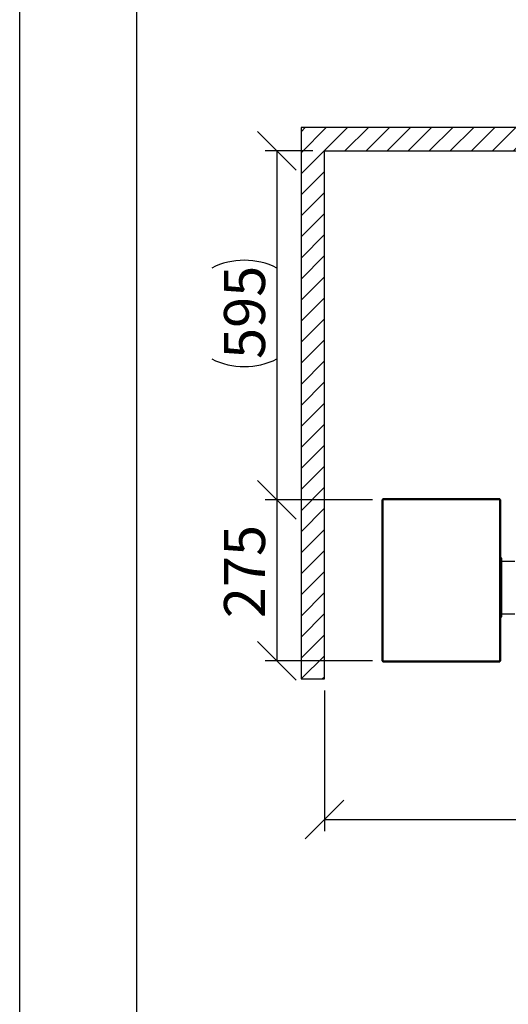
# Model space of a CAD drawing. Units: millimetres. Extents: x 0 to 210, y 0 to 297.
# Drawn here: x 0 to 42, y 129 to 213 of the extents above; entities that cross this region are included whole.
import ezdxf

# ---------------------------------------------------------------- set-up
doc = ezdxf.new("R2010")
doc.units = ezdxf.units.MM
doc.layers.add('DIMENSIONS', color=7, linetype='Continuous')
doc.layers.add('SKETCH', color=7, linetype='Continuous')
doc.styles.add('SLDTEXTSTYLE0', font='TXT', dxfattribs={"width": 0.75})
doc.dimstyles.new('SLDDIMSTYLE0', dxfattribs={"dimtxt": 3.5, "dimasz": 3.302, "dimexe": 0, "dimexo": 0.0625, "dimgap": 0.875, "dimtad": 1, "dimlfac": 20, "dimrnd": 1e-09, "dimzin": 12, "dimdsep": 46, "dimtxsty": 'SLDTEXTSTYLE0', "dimblk1": 'OBLIQUE', "dimblk2": 'OBLIQUE', "dimsah": 1, "dimcen": 0.09, "dimadec": 0, "dimazin": 3, "dimtfac": 1, "dimtofl": 0, "dimtmove": 0, "dimatfit": 3, "dimldrblk": 'OBLIQUE', "dimfxl": 0, "dimfrac": 2, "dimtolj": 1, "dimtzin": 12, "dimarcsym": 0})

# ---------------------------------------------------------------- blocks, each defined once
blk = doc.blocks.new('_Oblique')
at = {"color": 0, "linetype": 'ByBlock', "lineweight": -2}
blk.add_line((-0.5, -0.5), (0.5, 0.5), dxfattribs=at)
blk = doc.blocks.new('_D_6')
at = {"layer": 'DIMENSIONS'}
for p, q in [((26.071, 156.001), (26.071, 144.01)), ((93.571, 156.001), (93.571, 144.01)), ((26.071, 145.01), (93.571, 145.01))]:
    blk.add_line(p, q, dxfattribs=at)
at = {"layer": 'DIMENSIONS', "xscale": 3.302, "yscale": 3.302, "rotation": 180.0000000000004}
blk.add_blockref('_Oblique', (26.071, 145.01), dxfattribs=at)
at = {"layer": 'DIMENSIONS', "xscale": 3.302, "yscale": 3.302}
blk.add_blockref('_Oblique', (93.571, 145.01), dxfattribs=at)
at = {"layer": 'DIMENSIONS', "insert": (55.098, 149.522), "char_height": 3.5, "attachment_point": 1, "style": 'SLDTEXTSTYLE0'}
blk.add_mtext('1350', dxfattribs=at)
blk = doc.blocks.new('_D_9')
at = {"layer": 'DIMENSIONS'}
for p, q in [((25.071, 202.038), (21.015, 202.038)), ((22.015, 202.038), (22.015, 172.288)), ((30.154, 172.288), (21.015, 172.288))]:
    blk.add_line(p, q, dxfattribs=at)
for centre, start, end in [((19.237, 186.494), 63.43495, 116.56505), ((19.237, 189.848), 243.43495, 296.56505)]:
    blk.add_arc(centre, 6.212, start, end, dxfattribs=at)
at = {"layer": 'DIMENSIONS', "xscale": 3.302, "yscale": 3.302}
for p, rotation in [((22.015, 202.038), 90.0000000000004), ((22.015, 172.288), 270.0000000000004)]:
    blk.add_blockref('_Oblique', p, dxfattribs=dict(at, rotation=rotation))
at = {"layer": 'DIMENSIONS', "insert": (17.504, 184.292), "char_height": 3.5, "attachment_point": 1, "rotation": 90, "style": 'SLDTEXTSTYLE0'}
blk.add_mtext('595', dxfattribs=at)
blk = doc.blocks.new('_D_15')
at = {"layer": 'DIMENSIONS'}
for p, q in [((30.154, 172.288), (21.015, 172.288)), ((22.015, 172.288), (22.015, 158.538)), ((30.154, 158.538), (21.015, 158.538))]:
    blk.add_line(p, q, dxfattribs=at)
at = {"layer": 'DIMENSIONS', "xscale": 3.302, "yscale": 3.302}
for p, rotation in [((22.015, 172.288, -44.595), 90.00000000000044), ((22.015, 158.538, -44.595), 270.0000000000005)]:
    blk.add_blockref('_Oblique', p, dxfattribs=dict(at, rotation=rotation))
at = {"layer": 'DIMENSIONS', "insert": (17.504, 162.183), "char_height": 3.5, "attachment_point": 1, "rotation": 90, "style": 'SLDTEXTSTYLE0'}
blk.add_mtext('275', dxfattribs=at)

msp = doc.modelspace()

# ---------------------------------------------------------------- hatches: boundary and pattern name
at = {"layer": 'SKETCH'}
h = msp.add_hatch(dxfattribs=at)
h.set_pattern_fill('ANSI31', color=256, scale=0.4, style=0)
h.paths.add_polyline_path([(24.07145, 204.03844), (24.07145, 157.00116), (26.07145, 157.00116), (26.07145, 202.03844), (93.57145, 202.03844), (93.57145, 157.00116), (95.63596, 157.00116), (95.63596, 204.03844)], flags=0)

# ---------------------------------------------------------------- linework, layer by layer
at = {"color": 7, "linetype": 'Continuous', "lineweight": 25}
for p, q in [((30.97145, 172.27809), (30.97145, 158.5488)), ((31.05395, 172.28094), (31.05395, 158.54594)), ((41.03895, 172.28094), (31.05395, 172.28094)), ((41.03609, 172.36344), (31.0568, 172.36344)), ((41.03895, 158.54594), (41.03895, 172.28094)), ((41.12145, 158.5488), (41.12145, 172.27809)), ((41.19645, 167.28844), (41.12145, 167.28844)), ((41.19645, 162.28844), (41.19645, 167.28844)), ((42.30395, 167.01094), (41.19645, 167.01094)), ((41.12145, 162.28844), (41.19645, 162.28844)), ((41.19645, 162.56594), (42.30395, 162.56594)), ((31.05395, 158.54594), (41.03895, 158.54594)), ((31.0568, 158.46344), (41.03609, 158.46344))]:
    msp.add_line(p, q, dxfattribs=at)
for points in [[(30.97145, 172.27809), (30.97269, 172.27833), (30.97517, 172.2788), (30.99424, 172.27952), (31.02151, 172.28023), (31.04313, 172.28071), (31.05395, 172.28094)], [(31.05395, 172.28094), (31.05418, 172.29175), (31.05466, 172.31337), (31.05537, 172.34064), (31.05609, 172.35972), (31.05656, 172.3622), (31.0568, 172.36344)], [(41.03609, 172.36344), (41.03633, 172.3622), (41.0368, 172.35972), (41.03752, 172.34064), (41.03823, 172.31337), (41.03871, 172.29175), (41.03895, 172.28094)], [(41.03895, 172.28094), (41.04976, 172.28071), (41.07138, 172.28023), (41.09865, 172.27952), (41.11773, 172.2788), (41.12021, 172.27833), (41.12145, 172.27809)], [(31.05395, 158.54594), (31.04313, 158.54618), (31.02151, 158.54666), (30.99424, 158.54737), (30.97517, 158.54808), (30.97269, 158.54856), (30.97145, 158.5488)], [(31.0568, 158.46344), (31.05656, 158.46468), (31.05609, 158.46716), (31.05537, 158.48624), (31.05466, 158.51351), (31.05418, 158.53513), (31.05395, 158.54594)], [(41.03895, 158.54594), (41.03871, 158.53513), (41.03823, 158.51351), (41.03752, 158.48624), (41.0368, 158.46716), (41.03633, 158.46468), (41.03609, 158.46344)], [(41.12145, 158.5488), (41.12021, 158.54856), (41.11773, 158.54808), (41.09865, 158.54737), (41.07138, 158.54666), (41.04976, 158.54618), (41.03895, 158.54594)]]:
    msp.add_open_spline(points, degree=3, dxfattribs=at)
at = {"layer": 'SKETCH'}
for p, q in [((0.07884, 0.21478), (0.07884, 297.21478)), ((10.07884, 5.21478), (10.07884, 292.21478)), ((95.63596, 204.03844), (24.07145, 204.03844)), ((24.07145, 204.03844), (24.07145, 157.00116)), ((26.07145, 157.00116), (26.07145, 202.03844)), ((26.07145, 202.03844), (93.57145, 202.03844)), ((24.07145, 157.00116), (26.07145, 157.00116))]:
    msp.add_line(p, q, dxfattribs=at)

# ---------------------------------------------------------------- dimensions: what is measured, and where the dimension line sits
at = {"layer": 'DIMENSIONS'}
dim = msp.add_linear_dim(base=(22.01533, 172.28844), p1=(26.07145, 202.03844), p2=(31.15395, 172.28844), angle=90, text='(<>)', dimstyle='SLDDIMSTYLE0', dxfattribs=at)
dim.commit()
dim.dimension.update_dxf_attribs({"geometry": '_D_9', "text_midpoint": (22.01533, 188.17069), "dimtype": 160})
dim = msp.add_linear_dim(base=(22.01533, 158.53844), p1=(31.15395, 172.28844), p2=(31.15395, 158.53844), angle=90, dimstyle='SLDDIMSTYLE0', dxfattribs=at)
dim.commit()
dim.dimension.update_dxf_attribs({"geometry": '_D_15', "text_midpoint": (22.01533, 166.06203), "dimtype": 160})
dim = msp.add_linear_dim(base=(93.57145, 145.01039), p1=(26.07145, 157.00116), p2=(93.57145, 157.00116), dimstyle='SLDDIMSTYLE0', dxfattribs=at)
dim.commit()
dim.dimension.update_dxf_attribs({"geometry": '_D_6', "text_midpoint": (60.26997, 145.01039), "dimtype": 160})

doc.saveas('drawing.dxf')
